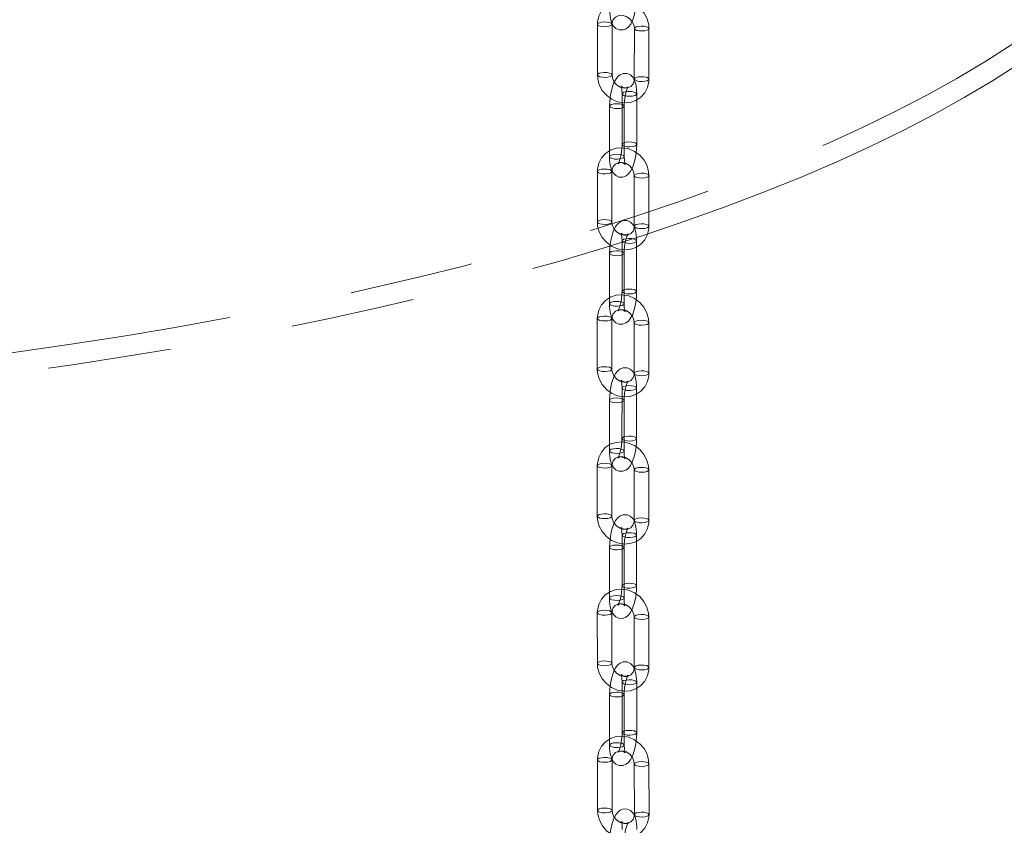
# Model space of a CAD drawing. Units: millimetres. Extents: x 162 to 5767, y 104 to 8200.
# Drawn here: x 4512 to 4714, y 6577 to 6742 of the extents above; entities that cross this region are included whole.
import ezdxf

# ---------------------------------------------------------------- set-up
doc = ezdxf.new("R2010")
doc.units = ezdxf.units.MM
doc.header["$LTSCALE"] = 20
doc.linetypes.add('SLD-Dashed', pattern=[1.905, 1.27, -0.635])
doc.linetypes.add('SLD-Phantom', pattern=[12.7, 6.35, -1.27, 1.27, -1.27, 1.27, -1.27])

msp = doc.modelspace()

# ---------------------------------------------------------------- linework, layer by layer
at = {"color": 7, "linetype": 'SLD-Dashed', "lineweight": 0}
for p, q in [((4630.3497964, 6741.1319824), (4630.3449421, 6730.761632)), ((4633.3449287, 6730.7602272), (4633.3497829, 6741.1305777)), ((4637.9256477, 6740.2717154), (4637.9207935, 6729.901365)), ((4640.9208083, 6729.899964), (4640.9256625, 6740.2703075)), ((4635.4157867, 6726.8803453), (4635.4109607, 6716.5099987)), ((4638.4109473, 6716.508594), (4638.4158015, 6726.8789444)), ((4632.845518, 6724.3550572), (4632.840692, 6713.9847106)), ((4635.8406786, 6713.9833059), (4635.8455328, 6724.3536563)), ((4630.335088, 6710.963599), (4630.3305442, 6700.5932134)), ((4633.3305399, 6700.591902), (4633.3350837, 6710.9622875)), ((4637.9109676, 6710.1035606), (4637.9064238, 6699.733168)), ((4640.9064195, 6699.7318566), (4640.9109633, 6710.1022421)), ((4635.4015581, 6696.7120271), (4635.3970143, 6686.3416486)), ((4638.39701, 6686.340337), (4638.4015538, 6696.7107155)), ((4632.8312895, 6694.186739), (4632.8267457, 6683.8163605)), ((4635.8267413, 6683.8150489), (4635.8312851, 6694.1854275)), ((4630.3220427, 6680.7939829), (4630.3198696, 6670.4233362)), ((4633.3198784, 6670.4227036), (4633.3220233, 6680.7933674)), ((4637.8978941, 6679.9356687), (4637.895721, 6669.565008)), ((4640.8957298, 6669.5643753), (4640.8979029, 6679.935036)), ((4635.391956, 6666.5428856), (4635.3897829, 6656.1722249)), ((4638.3897917, 6656.1716063), (4638.3919366, 6666.5422561)), ((4632.8216873, 6664.0175975), (4632.8195141, 6653.6469368)), ((4635.819523, 6653.6463182), (4635.8216679, 6664.016968)), ((4630.3162566, 6650.6227838), (4630.3179781, 6640.2516968)), ((4633.3179599, 6640.2521896), (4633.3162384, 6650.6232908)), ((4637.8921079, 6649.7672794), (4637.8938295, 6639.3961783)), ((4640.8938395, 6639.396682), (4640.8921179, 6649.7677691)), ((4635.3918142, 6636.3724531), (4635.3935358, 6626.001352)), ((4638.3935458, 6626.0018557), (4638.3918243, 6636.3729428)), ((4632.8215456, 6633.847165), (4632.8232672, 6623.4760639)), ((4635.8232772, 6623.4765676), (4635.8215556, 6633.8476547)), ((4630.3220743, 6620.4494458), (4630.3292992, 6610.0777364)), ((4633.3293013, 6610.0798227), (4633.3220764, 6620.4515322)), ((4637.8979257, 6619.5979173), (4637.9051506, 6609.2262078)), ((4640.9051527, 6609.2282942), (4640.8979278, 6619.6000176)), ((4635.4056471, 6606.2002036), (4635.412872, 6595.8284801)), ((4638.4128741, 6595.8305804), (4638.4056491, 6606.2022899)), ((4632.8353785, 6603.6749156), (4632.8426035, 6593.3031921)), ((4635.8426055, 6593.3052924), (4635.8353806, 6603.6770019)), ((4630.344946, 6590.2734682), (4630.3590853, 6579.9009908)), ((4633.3590925, 6579.9050688), (4633.3449531, 6590.2775742)), ((4637.9207973, 6589.4269692), (4637.9349367, 6579.0544637)), ((4640.9349438, 6579.0585697), (4640.9208045, 6589.4310471))]:
    msp.add_line(p, q, dxfattribs=at)
at = {"color": 8, "linetype": 'SLD-Phantom', "lineweight": 0, "flags": 128}
for points in [[(4731.5911471, 6743.9565872), (4727.0449511, 6740.2877815), (4722.1725124, 6736.6658037), (4716.9782352, 6733.0938678), (4711.4667072, 6729.5751516), (4705.6428462, 6726.1127863), (4699.511832, 6722.7098511), (4693.0791084, 6719.3693757), (4686.350373, 6716.0943298), (4679.3316403, 6712.8876234), (4672.029181, 6709.7521088), (4664.449427, 6706.6905807), (4656.5991747, 6703.7057585), (4648.4853745, 6700.8002971), (4640.115254, 6697.9767832), (4631.4962421, 6695.2377229), (4622.6360212, 6692.5855625), (4613.5424888, 6690.0226502), (4604.2237252, 6687.5512667), (4594.6879839, 6685.173615), (4584.9438041, 6682.8918084), (4574.9997993, 6680.7078782), (4564.8648409, 6678.623769), (4554.5479444, 6676.6413197), (4544.0582566, 6674.7623126), (4533.4051814, 6672.9884116), (4522.5981026, 6671.3211992), (4511.6466942, 6669.7621408), (4500.5606955, 6668.3126423), (4489.3499237, 6666.9739852), (4478.0243924, 6665.7473659), (4466.5941751, 6664.6338691), (4455.0693998, 6663.634479), (4443.4603489, 6662.7500993), (4431.7773549, 6661.9815126), (4420.0307812, 6661.3293934), (4408.2311032, 6660.7943402), (4396.3888035, 6660.3768041), (4384.5144155, 6660.0771779), (4372.6185033, 6659.8957145), (4360.7116533, 6659.8325804), (4348.804431, 6659.8878292), (4336.9074573, 6660.0614136), (4325.0313132, 6660.3531861), (4313.1865429, 6660.7628774), (4301.3836984, 6661.2901333), (4289.6332708, 6661.9344702), (4277.9457135, 6662.695325), (4266.3314178, 6663.5720155), (4254.800724, 6664.5637709), (4243.3638842, 6665.6697047), (4232.0310628, 6666.8888245), (4220.8123561, 6668.2200621), (4209.7177267, 6669.6622174), (4198.7570517, 6671.2140161), (4187.9400851, 6672.8740822), (4177.2764396, 6674.64093), (4166.7756066, 6676.5129932), (4156.4469095, 6678.4885984), (4146.2995564, 6680.5660014), (4136.3425672, 6682.743343), (4126.584801, 6685.0186981), (4117.0349238, 6687.3900376), (4107.70145, 6689.8552447), (4098.5926662, 6692.412134), (4089.7166693, 6695.058426), (4081.0813808, 6697.7917773), (4072.6944424, 6700.6097395), (4064.5633492, 6703.5098287), (4056.6953212, 6706.4894449), (4049.0973515, 6709.545951), (4041.7762105, 6712.6766301), (4034.7384081, 6715.8786795), (4027.990185, 6719.1492638), (4021.5375546, 6722.4854791), (4015.3862795, 6725.8843449), (4009.5418107, 6729.3428528), (4004.0093105, 6732.857912), (3998.7937803, 6736.4263971), (3993.8997781, 6740.0451493), (3989.3317289, 6743.7109405), (3985.0936377, 6747.4205012), (3981.1893017, 6751.1705434), (3977.6222109, 6754.9577247), (3974.3954925, 6758.7786858), (3971.5120652, 6762.630018), (3968.9744566, 6766.5082986), (3966.7849159, 6770.4100791), (3964.9454231, 6774.331894), (3963.4576093, 6778.2702441), (3962.3227946, 6782.2216335), (3961.5419923, 6786.1825435), (3961.1158717, 6790.1494578), (3961.0448618, 6794.1188397), (3961.328965, 6798.087167), (3961.9679503, 6802.0509041), (3962.8152198, 6805.5036665)], [(3962.9367789, 6793.2625201), (3963.3260441, 6789.8241194), (3964.1033555, 6785.8809288), (3965.2330953, 6781.9472177), (3966.7142593, 6778.0264829), (3968.5455225, 6774.1222152), (3970.7252302, 6770.2378905), (3973.2515102, 6766.3769569), (3976.1220473, 6762.5428599), (3979.3343183, 6758.7389952), (3982.8854795, 6754.9687529), (3986.7723377, 6751.2354891), (3990.9914403, 6747.5425209), (3995.5390842, 6743.8931362), (4000.4111697, 6740.2905734), (4005.6033847, 6736.7380476), (4011.1111053, 6733.2387148), (4016.9294428, 6729.7956874), (4023.0531966, 6726.4120189), (4029.476949, 6723.0907346), (4036.1949793, 6719.8347788), (4043.2013024, 6716.6470525), (4050.4896915, 6713.5303892), (4058.0536645, 6710.4875572), (4065.8865076, 6707.5212669), (4073.9812133, 6704.6341571), (4082.3306177, 6701.8287898), (4090.9272827, 6699.1076742), (4099.7635705, 6696.4732161), (4108.8315975, 6693.9277652), (4118.1233137, 6691.4735851), (4127.6304771, 6689.1128667), (4137.3445944, 6686.847693), (4147.2570344, 6684.6800892), (4157.3589904, 6682.6119848), (4167.6414627, 6680.6452053), (4178.0953312, 6678.781527), (4188.7112658, 6677.0225819), (4199.4798472, 6675.3699494), (4210.3914842, 6673.8250917), (4221.4364694, 6672.3893794), (4232.6049881, 6671.0641008), (4243.8871046, 6669.8504319), (4255.2727873, 6668.7494549), (4266.751896, 6667.762138), (4278.3142256, 6666.8893627), (4289.9494951, 6666.131914), (4301.6473472, 6665.4904491), (4313.3973985, 6664.9655654), (4325.189169, 6664.5577033), (4337.0121848, 6664.2672395), (4348.8559346, 6664.094429), (4360.7098724, 6664.0394156), (4372.5634556, 6664.1022689), (4384.4061444, 6664.2829222), (4396.2274183, 6664.5812119), (4408.016732, 6664.9968726), (4419.7636326, 6665.5295441), (4431.4576371, 6666.1787441), (4443.0883835, 6666.9438926), (4454.6454941, 6667.8243169), (4466.1186931, 6668.8192278), (4477.4977832, 6669.9277436), (4488.7726503, 6671.1488785), (4499.9332494, 6672.4815444), (4510.9696661, 6673.9245654), (4521.872078, 6675.4766394), (4532.6307843, 6677.1363983), (4543.2362239, 6678.9023637), (4553.678966, 6680.7729691), (4563.9497196, 6682.7465378), (4574.0393198, 6684.8213315), (4583.9388261, 6686.9954922), (4593.6394429, 6689.2670879), (4603.1325098, 6691.634103), (4612.4095816, 6694.0944241), (4621.4624571, 6696.6458684), (4630.2830093, 6699.2861712), (4638.8634581, 6702.0129759), (4647.1961451, 6704.8238602), (4655.2736464, 6707.7163222), (4663.0887816, 6710.6877911), (4670.6346098, 6713.7356214), (4677.9044103, 6716.8571061), (4684.8917349, 6720.0494654), (4691.590358, 6723.3098604), (4697.99431, 6726.6353942), (4704.0979005, 6730.0231042), (4709.8957329, 6733.4699764), (4715.3825832, 6736.9729497), (4720.5536395, 6740.5289046), (4725.4042406, 6744.1346833), (4729.9301375, 6747.78707)]]:
    msp.add_lwpolyline(points, dxfattribs=at)
at = {"color": 7, "linetype": 'SLD-Dashed', "lineweight": 0, "flags": 128}
for points in [[(4632.8559456, 6744.1521698), (4632.8717405, 6743.536872), (4632.9974855, 6742.4245873), (4633.2911463, 6741.3998246), (4633.6581202, 6740.7547685), (4634.1525022, 6740.2787549), (4634.8073721, 6739.9869328), (4635.6119143, 6739.9762807), (4636.2382651, 6740.2207294), (4636.7333764, 6740.6147811), (4637.1721662, 6741.1805749), (4637.6124085, 6742.0588266), (4637.9867176, 6743.2062159), (4638.2408703, 6744.4204391), (4638.3873629, 6745.6617031), (4638.4262019, 6746.6774591)], [(4640.9256625, 6740.2703075), (4640.8699123, 6741.0406189), (4640.5401628, 6742.2800347), (4639.9298704, 6743.4335331), (4639.06895, 6744.4367802), (4638.0031981, 6745.2285704), (4636.7922115, 6745.7579015), (4635.506896, 6745.9882519), (4634.2266312, 6745.9019166), (4633.0333999, 6745.5045785), (4632.0019175, 6744.8261551), (4631.1907, 6743.9148004), (4630.6398797, 6742.8282893), (4630.3737205, 6741.6285768), (4630.3497964, 6741.1319824)], [(4633.3497829, 6741.1305777), (4633.3736947, 6741.4523834), (4633.6009772, 6742.115215), (4634.05213, 6742.628001), (4634.7371092, 6742.9437235), (4635.4543531, 6742.983514), (4636.2669268, 6742.7542153), (4636.9913594, 6742.2717965), (4637.5413094, 6741.6025571), (4637.8571238, 6740.8371295), (4637.9256477, 6740.2717154)], [(4632.3317009, 6741.6047731), (4632.8386061, 6741.5070032), (4633.1949796, 6741.3520357), (4633.3465653, 6741.1634522), (4633.27026, 6740.9699784), (4632.9777156, 6740.8010575), (4632.5134343, 6740.6824176), (4631.9481242, 6740.632105), (4631.3678502, 6740.6577901), (4630.860945, 6740.7555601), (4630.5045997, 6740.9105244), (4630.353014, 6741.0991079), (4630.4293193, 6741.2925817), (4630.7218637, 6741.4615026), (4631.186145, 6741.5801425), (4631.7514269, 6741.6304583), (4632.3317009, 6741.6047731)], [(4639.9075805, 6740.744503), (4639.3273065, 6740.7701881), (4638.7619964, 6740.7198755), (4638.2977151, 6740.6012356), (4638.0051707, 6740.4323146), (4637.9288654, 6740.2388408), (4638.080451, 6740.0502574), (4638.4368246, 6739.8952899), (4638.9437298, 6739.7975199), (4639.5240037, 6739.7718348), (4640.0893139, 6739.8221474), (4640.5535669, 6739.9407975), (4640.8461114, 6740.1097114), (4640.9224166, 6740.3031922), (4640.7708592, 6740.4917655), (4640.4144857, 6740.646733), (4639.9075805, 6740.744503)], [(4630.3449421, 6730.761632), (4630.4006642, 6729.9913238), (4630.7304418, 6728.7519117), (4631.3407343, 6727.5984064), (4632.2016265, 6726.5951625), (4633.2674066, 6725.803369), (4634.4783649, 6725.2740411), (4635.7636805, 6725.0436908), (4637.0439453, 6725.130026), (4638.2371765, 6725.5273641), (4639.2686589, 6726.2057875), (4640.0798765, 6727.1171423), (4640.6306968, 6728.2036533), (4640.896856, 6729.4033729), (4640.9208083, 6729.899964)], [(4632.3268749, 6731.2344195), (4632.8337801, 6731.1366496), (4633.1901254, 6730.9816852), (4633.341711, 6730.7931088), (4633.2654058, 6730.599628), (4632.9728613, 6730.4307141), (4632.5085801, 6730.3120672), (4631.9432981, 6730.2617513), (4631.3630241, 6730.2874365), (4630.8560907, 6730.3852096), (4630.4997454, 6730.540174), (4630.3481598, 6730.7287574), (4630.424465, 6730.9222312), (4630.7170095, 6731.0911521), (4631.1812908, 6731.209792), (4631.7465727, 6731.2601079), (4632.3268749, 6731.2344195)], [(4638.4158015, 6726.8789444), (4638.4002899, 6727.4941832), (4638.2751131, 6728.6063937), (4637.9820277, 6729.6311805), (4637.6155725, 6730.2761419), (4637.1215683, 6730.752323), (4636.4669688, 6731.044464), (4635.6624597, 6731.0555335), (4635.036104, 6730.8114117), (4634.5409827, 6730.4176959), (4634.1020906, 6729.8523383), (4633.6616174, 6728.9745566), (4633.2867896, 6727.8273997), (4633.0320734, 6726.6133705), (4632.8849275, 6725.3722347), (4632.845518, 6724.3550572)], [(4637.9207935, 6729.901365), (4637.89691, 6729.579563), (4637.6695992, 6728.9167347), (4637.2184747, 6728.4039384), (4636.5334672, 6728.0882192), (4635.8162515, 6728.0484324), (4635.0036497, 6728.2777273), (4634.2792452, 6728.76015), (4633.7292952, 6729.4293824), (4633.4134526, 6730.1948131), (4633.3449287, 6730.7602272)], [(4639.9027263, 6730.3741525), (4639.3224523, 6730.3998377), (4638.7571422, 6730.3495321), (4638.2928891, 6730.2308819), (4638.0003164, 6730.0619642), (4637.9240394, 6729.8684872), (4638.0755968, 6729.679914), (4638.4319703, 6729.5249394), (4638.9388755, 6729.4271695), (4639.5191495, 6729.4014843), (4640.0844596, 6729.451797), (4640.5487127, 6729.5704471), (4640.8412854, 6729.7393648), (4640.9175624, 6729.9328418), (4640.766005, 6730.121415), (4640.4096315, 6730.2763826), (4639.9027263, 6730.3741525)], [(4635.8455328, 6724.3536563), (4635.8577648, 6724.8451313), (4635.9477117, 6725.8254707), (4636.1190166, 6726.7812176), (4636.3456483, 6727.5896027), (4636.5470456, 6728.0835837), (4636.6717113, 6728.3003488), (4636.6787291, 6728.3132818), (4636.5286779, 6728.2099799), (4636.1246577, 6728.096973), (4635.5645539, 6728.1991485), (4635.2775124, 6728.4016543), (4635.2045721, 6728.4944571), (4635.2333421, 6728.4249613), (4635.3033351, 6728.1703679), (4635.38139, 6727.6482262), (4635.4157867, 6726.8803453)], [(4638.3362786, 6726.7183452), (4638.4125838, 6726.9118189), (4638.2609982, 6727.1003954), (4637.9046247, 6727.25537), (4637.3977195, 6727.3531399), (4636.8174455, 6727.3788251), (4636.2521354, 6727.3285124), (4635.7878823, 6727.2098623), (4635.4953379, 6727.0409414), (4635.4190326, 6726.8474676), (4635.5705899, 6726.6588943), (4635.9269635, 6726.5039268), (4636.4338687, 6726.4061568), (4637.0141427, 6726.3804717), (4637.5794528, 6726.4307773), (4638.0437341, 6726.5494242), (4638.3362786, 6726.7183452)], [(4635.7660098, 6724.193057), (4635.4734655, 6724.0241362), (4635.0091841, 6723.9054892), (4634.443874, 6723.8551836), (4633.8636001, 6723.8808688), (4633.3566948, 6723.9786387), (4633.0003213, 6724.1336062), (4632.848764, 6724.3221795), (4632.9250691, 6724.5156532), (4633.2176136, 6724.6845742), (4633.6818667, 6724.8032244), (4634.2471768, 6724.8535369), (4634.8274508, 6724.8278518), (4635.334356, 6724.7300818), (4635.6907296, 6724.5751074), (4635.8423152, 6724.3865309), (4635.7660098, 6724.193057)], [(4640.9109633, 6710.1022421), (4640.855184, 6710.8725559), (4640.525405, 6712.1119596), (4639.915083, 6713.2654458), (4639.054133, 6714.2686736), (4637.9883515, 6715.0604306), (4636.7773636, 6715.5897252), (4635.4920466, 6715.8200391), (4634.2117805, 6715.7336604), (4633.0185765, 6715.3362831), (4631.9871219, 6714.657828), (4631.1759328, 6713.7464492), (4630.6251415, 6712.6599217), (4630.3590116, 6711.4602), (4630.335088, 6710.963599)], [(4632.840692, 6713.9847106), (4632.8562036, 6713.3694718), (4632.9813804, 6712.2572613), (4633.2744659, 6711.2324746), (4633.6408928, 6710.5875163), (4634.1348969, 6710.1113282), (4634.7895248, 6709.819184), (4635.5940056, 6709.8081177), (4636.2203613, 6710.0522395), (4636.7155108, 6710.4459591), (4637.1543747, 6711.01132), (4637.5948761, 6711.8890914), (4637.9697039, 6713.0362553), (4638.2244201, 6714.2502775), (4638.3715378, 6715.4914165), (4638.4109473, 6716.508594)], [(4635.4109607, 6716.5099987), (4635.3987005, 6716.0185269), (4635.3087535, 6715.0381805), (4635.1374487, 6714.0824406), (4634.9108452, 6713.2740523), (4634.7094197, 6712.7800745), (4634.584754, 6712.5633024), (4634.5777644, 6712.5503732), (4634.7278156, 6712.6536681), (4635.1318076, 6712.7666782), (4635.6919396, 6712.6645065), (4635.9789811, 6712.4619937), (4636.0518932, 6712.3692011), (4636.0231514, 6712.4386867), (4635.9531585, 6712.6932801), (4635.8750753, 6713.215432), (4635.8406786, 6713.9833059)], [(4638.3314244, 6716.3479948), (4638.4077296, 6716.5414685), (4638.256144, 6716.730052), (4637.8997705, 6716.8850195), (4637.3928652, 6716.9827894), (4636.8125913, 6717.0084746), (4636.2472811, 6716.958162), (4635.783028, 6716.8395118), (4635.4904837, 6716.670598), (4635.4141784, 6716.4771171), (4635.5657357, 6716.2885438), (4635.9221093, 6716.1335764), (4636.4290145, 6716.0358064), (4637.0092885, 6716.0101213), (4637.5745986, 6716.0604338), (4638.0388799, 6716.1790738), (4638.3314244, 6716.3479948)], [(4635.7611556, 6713.8227066), (4635.4686112, 6713.6537858), (4635.0043299, 6713.5351458), (4634.4390198, 6713.4848332), (4633.8587458, 6713.5105184), (4633.3518406, 6713.6082883), (4632.9954671, 6713.7632558), (4632.8439097, 6713.9518291), (4632.9202149, 6714.1453098), (4633.2127594, 6714.3142238), (4633.6770125, 6714.4328739), (4634.2423226, 6714.4831865), (4634.8225966, 6714.4575014), (4635.3295018, 6714.3597314), (4635.6858754, 6714.204764), (4635.8374609, 6714.0161804), (4635.7611556, 6713.8227066)], [(4633.3350837, 6710.9622875), (4633.3589681, 6711.2840973), (4633.5862524, 6711.9469377), (4634.0373779, 6712.4597418), (4634.7223559, 6712.7754841), (4635.4395692, 6712.8152966), (4636.2521687, 6712.5860276), (4636.9765995, 6712.103628), (4637.526576, 6711.4344047), (4637.8424167, 6710.6689791), (4637.9109676, 6710.1035606)], [(4632.3170253, 6711.4364332), (4632.8239305, 6711.3386843), (4633.1803041, 6711.1837238), (4633.3318615, 6710.9951576), (4633.2555562, 6710.8016908), (4632.9630117, 6710.6327629), (4632.4987587, 6710.5141057), (4631.9334486, 6710.4637861), (4631.3531746, 6710.4894501), (4630.8462694, 6710.587206), (4630.4898958, 6710.7421595), (4630.3383102, 6710.9307289), (4630.4146155, 6711.1242027), (4630.7071599, 6711.2931236), (4631.1714412, 6711.4117776), (4631.7367513, 6711.4621043), (4632.3170253, 6711.4364332)], [(4639.8928767, 6710.576398), (4639.3126027, 6710.602062), (4638.7472926, 6710.5517424), (4638.2830395, 6710.4330852), (4637.9904668, 6710.2641605), (4637.9141898, 6710.0706905), (4638.0657472, 6709.8821243), (4638.4221207, 6709.7271638), (4638.9290259, 6709.6294149), (4639.5092999, 6709.6037438), (4640.0746101, 6709.6540705), (4640.5388631, 6709.7727206), (4640.8314358, 6709.9416454), (4640.9077128, 6710.1351154), (4640.7561554, 6710.3236886), (4640.3997819, 6710.4786421), (4639.8928767, 6710.576398)], [(4630.3305442, 6700.5932134), (4630.3863235, 6699.8229137), (4630.7161025, 6698.583503), (4631.3264245, 6697.4300168), (4632.1873745, 6696.4267889), (4633.253156, 6695.635032), (4634.4641439, 6695.1057303), (4635.7494609, 6694.8754235), (4637.029727, 6694.9617951), (4638.2229309, 6695.3591795), (4639.2543855, 6696.0376276), (4640.0655746, 6696.9490134), (4640.6163659, 6698.0355409), (4640.8824958, 6699.2352626), (4640.9064195, 6699.7318566)], [(4632.3124815, 6701.0660547), (4632.8193867, 6700.9682987), (4633.1757603, 6700.8133453), (4633.3273177, 6700.624772), (4633.2510406, 6700.4313021), (4632.958468, 6700.2623773), (4632.4942149, 6700.1437272), (4631.9289048, 6700.0934005), (4631.3486308, 6700.1190716), (4630.8417256, 6700.2168135), (4630.485352, 6700.371781), (4630.3337947, 6700.5603402), (4630.4100717, 6700.7538242), (4630.7026444, 6700.9227349), (4631.1668974, 6701.0413991), (4631.7322075, 6701.0917117), (4632.3124815, 6701.0660547)], [(4638.4015538, 6696.7107155), (4638.3860139, 6697.3259575), (4638.2608086, 6698.4381779), (4637.9676943, 6699.4629603), (4637.6012047, 6700.1079259), (4637.1071945, 6700.584101), (4636.4525602, 6700.8762177), (4635.6480453, 6700.8872605), (4635.0217127, 6700.6431164), (4634.5265585, 6700.249385), (4634.0876902, 6699.6839918), (4633.6472174, 6698.8061824), (4633.2724258, 6697.659016), (4633.017745, 6696.4449696), (4632.870663, 6695.2038208), (4632.8312895, 6694.186739)], [(4637.9064238, 6699.733168), (4637.8825394, 6699.4113653), (4637.655255, 6698.7485249), (4637.2041296, 6698.2357208), (4636.5191516, 6697.9199785), (4635.8019383, 6697.8801589), (4634.9893387, 6698.1094279), (4634.264908, 6698.5918416), (4633.7149315, 6699.2610508), (4633.3990907, 6700.0264834), (4633.3305399, 6700.591902)], [(4639.8883329, 6700.2060124), (4639.3080589, 6700.2316835), (4638.7427488, 6700.1813568), (4638.2784957, 6700.0626927), (4637.9859513, 6699.8937788), (4637.909646, 6699.700298), (4638.0612034, 6699.5117388), (4638.4175769, 6699.3567853), (4638.9244821, 6699.2590294), (4639.5047561, 6699.2333583), (4640.0700663, 6699.283685), (4640.5343475, 6699.4023319), (4640.826892, 6699.5712598), (4640.9031973, 6699.7647266), (4640.7516116, 6699.9533031), (4640.3952381, 6700.1082565), (4639.8883329, 6700.2060124)], [(4635.8312851, 6694.1854275), (4635.8435171, 6694.6769025), (4635.9334358, 6695.6572451), (4636.1047124, 6696.6129881), (4636.3313155, 6697.4213619), (4636.5327109, 6697.9153411), (4636.6573733, 6698.132096), (4636.6643629, 6698.1450111), (4636.5143142, 6698.0417115), (4636.1102693, 6697.9287043), (4635.5501781, 6698.0308992), (4635.2631691, 6698.233385), (4635.1902847, 6698.3261388), (4635.2190563, 6698.2566164), (4635.2890498, 6698.0019744), (4635.3671539, 6697.4797558), (4635.4015581, 6696.7120271)], [(4638.3220264, 6696.5501189), (4638.3983315, 6696.7435856), (4638.246746, 6696.9321481), (4637.8904007, 6697.0871124), (4637.3834954, 6697.1848542), (4636.8031933, 6697.2105285), (4636.2379113, 6697.1601987), (4635.77363, 6697.0415517), (4635.4810856, 6696.8726238), (4635.4047803, 6696.679157), (4635.5563659, 6696.4905805), (4635.9127113, 6696.3356303), (4636.4196447, 6696.2378712), (4636.9999187, 6696.2122141), (4637.5652005, 6696.2625299), (4638.0294819, 6696.3811909), (4638.3220264, 6696.5501189)], [(4635.7517576, 6694.0248307), (4635.4592132, 6693.8559029), (4634.9949319, 6693.7372418), (4634.42965, 6693.686926), (4633.849376, 6693.7125831), (4633.3424426, 6693.8103422), (4632.9860973, 6693.9652924), (4632.8345117, 6694.1538689), (4632.9108169, 6694.3473356), (4633.2033614, 6694.5162636), (4633.6676427, 6694.6349106), (4634.2329245, 6694.6852404), (4634.8132268, 6694.6595661), (4635.3201319, 6694.5618243), (4635.6764773, 6694.40686), (4635.8280629, 6694.2182976), (4635.7517576, 6694.0248307)], [(4640.8979029, 6679.935036), (4640.8419761, 6680.7053313), (4640.5119047, 6681.9446938), (4639.9013186, 6683.0980723), (4639.040161, 6684.1011159), (4637.9741998, 6684.8926571), (4636.7631164, 6685.4216768), (4635.4777604, 6685.6516951), (4634.1975409, 6685.5650125), (4633.0044427, 6685.1673554), (4631.9731827, 6684.4886573), (4631.1622211, 6683.577079), (4630.6116895, 6682.490416), (4630.3458501, 6681.2906144), (4630.3220427, 6680.7939829)], [(4632.8267457, 6683.8163605), (4632.8422855, 6683.2011185), (4632.9674908, 6682.0888981), (4633.2606051, 6681.0641158), (4633.6270948, 6680.4191502), (4634.1211331, 6679.9429719), (4634.7757675, 6679.6508551), (4635.5802541, 6679.6398155), (4636.206615, 6679.8839565), (4636.701741, 6680.2776911), (4637.1406092, 6680.8430842), (4637.581082, 6681.7208796), (4637.9558737, 6682.86806), (4638.2105545, 6684.0820923), (4638.3576647, 6685.323238), (4638.39701, 6686.340337)], [(4635.3970143, 6686.3416486), (4635.3848106, 6685.8501703), (4635.2948636, 6684.869831), (4635.123587, 6683.914088), (4634.896984, 6683.1057001), (4634.6955885, 6682.6117349), (4634.5709261, 6682.39498), (4634.5639365, 6682.3820508), (4634.7140135, 6682.4853473), (4635.1180302, 6682.5983577), (4635.6781213, 6682.4961628), (4635.9651304, 6682.293677), (4636.0380147, 6682.2009232), (4636.0092431, 6682.2704456), (4635.9392496, 6682.5250876), (4635.8611456, 6683.0473062), (4635.8267413, 6683.8150489)], [(4638.3174826, 6686.1797264), (4638.3937877, 6686.3732071), (4638.2422304, 6686.5617663), (4637.8858569, 6686.7167198), (4637.3789516, 6686.8144757), (4636.7986777, 6686.8401468), (4636.2333676, 6686.7898201), (4635.7690862, 6686.6711732), (4635.4765419, 6686.5022453), (4635.4002365, 6686.3087785), (4635.5518221, 6686.120202), (4635.9081957, 6685.9652486), (4636.4151009, 6685.8674926), (4636.9953749, 6685.8418216), (4637.560685, 6685.8921482), (4638.0249381, 6686.0108124), (4638.3174826, 6686.1797264)], [(4635.7472138, 6683.6544382), (4635.4546694, 6683.4855244), (4634.9904163, 6683.3668601), (4634.4251062, 6683.3165335), (4633.8448322, 6683.3422046), (4633.337927, 6683.4399605), (4632.9815535, 6683.5949139), (4632.8299679, 6683.7834904), (4632.9062731, 6683.9769571), (4633.1988176, 6684.1458851), (4633.6630989, 6684.2645321), (4634.228409, 6684.3148587), (4634.808683, 6684.2891876), (4635.3155882, 6684.1914317), (4635.6719618, 6684.0364783), (4635.8235191, 6683.847919), (4635.7472138, 6683.6544382)], [(4633.3220233, 6680.7933674), (4633.3458575, 6681.1151967), (4633.5729869, 6681.7781126), (4634.0239211, 6682.2910295), (4634.7087484, 6682.606947), (4635.4259159, 6682.6469491), (4636.2385543, 6682.4178812), (4636.9630837, 6681.9356374), (4637.5131879, 6681.2665115), (4637.8292403, 6680.5011238), (4637.8978941, 6679.9356687)], [(4632.3039584, 6681.2671737), (4632.8108636, 6681.1695442), (4633.1672371, 6681.0146891), (4633.3187945, 6680.8261861), (4633.2425175, 6680.6327442), (4632.9499448, 6680.4637914), (4632.4856918, 6680.345071), (4631.9203816, 6680.294646), (4631.3401076, 6680.3201907), (4630.8332024, 6680.4178201), (4630.4768289, 6680.5726612), (4630.3252715, 6680.7611642), (4630.4015485, 6680.9546201), (4630.6941212, 6681.1235589), (4631.1583743, 6681.2422793), (4631.7236844, 6681.2927184), (4632.3039584, 6681.2671737)], [(4639.879838, 6680.4088423), (4639.2995358, 6680.4343901), (4638.7342539, 6680.3839619), (4638.2699726, 6680.2652307), (4637.9774281, 6680.0962887), (4637.9011229, 6679.902836), (4638.0527085, 6679.7143438), (4638.4090538, 6679.5594919), (4638.9159872, 6679.4618592), (4639.4962612, 6679.4363146), (4640.0615431, 6679.4867428), (4640.5258244, 6679.6054599), (4640.8183689, 6679.774416), (4640.8946741, 6679.9678547), (4640.7430885, 6680.1563609), (4640.3867432, 6680.3112128), (4639.879838, 6680.4088423)], [(4630.3198696, 6670.4233362), (4630.3757964, 6669.6530409), (4630.7058678, 6668.4136785), (4631.3164539, 6667.2602999), (4632.1776116, 6666.2572423), (4633.2435445, 6665.4657184), (4634.4546561, 6664.9366955), (4635.7400121, 6664.7066771), (4637.0202316, 6664.7933457), (4638.2133298, 6665.1910168), (4639.2445898, 6665.8697149), (4640.0555514, 6666.7812932), (4640.6060548, 6667.8679594), (4640.8719224, 6669.0677579), (4640.8957298, 6669.5643753)], [(4632.3017853, 6670.896513), (4632.8086905, 6670.7988836), (4633.165064, 6670.6440284), (4633.3166496, 6670.4555363), (4633.2403444, 6670.2620836), (4632.9477999, 6670.0931416), (4632.4835187, 6669.9744104), (4631.9182085, 6669.9239853), (4631.3379345, 6669.94953), (4630.8310293, 6670.0471595), (4630.4746558, 6670.2020146), (4630.3230984, 6670.3905035), (4630.3994037, 6670.5839563), (4630.6919481, 6670.7528983), (4631.1562012, 6670.8716327), (4631.7215113, 6670.9220577), (4632.3017853, 6670.896513)], [(4638.3919366, 6666.5422561), (4638.3762551, 6667.1575275), (4638.2507657, 6668.2697781), (4637.9573638, 6669.294559), (4637.5906301, 6669.9395714), (4637.096432, 6670.4156603), (4636.4416636, 6670.7076257), (4635.6371615, 6670.7184505), (4635.0107899, 6670.4741557), (4634.5156837, 6670.0802524), (4634.0768392, 6669.5146521), (4633.6364817, 6668.6366216), (4633.261948, 6667.4893237), (4633.0075478, 6666.2751931), (4632.8607769, 6665.0339874), (4632.8216873, 6664.0175975)], [(4637.895721, 6669.565008), (4637.8719151, 6669.2431755), (4637.6447856, 6668.5802597), (4637.1938515, 6668.0673287), (4636.5090241, 6667.7514252), (4635.7918566, 6667.7114231), (4634.9792182, 6667.940491), (4634.2546889, 6668.4227348), (4633.7045564, 6669.0918499), (4633.3885322, 6669.8572484), (4633.3198784, 6670.4227036)], [(4639.8776649, 6670.0381816), (4639.2973909, 6670.0637262), (4638.7320808, 6670.0133012), (4638.2677995, 6669.8945841), (4637.975255, 6669.725628), (4637.8989498, 6669.5321893), (4638.0505354, 6669.3436831), (4638.4069089, 6669.188828), (4638.9138141, 6669.0911985), (4639.4940881, 6669.0656539), (4640.0593982, 6669.116093), (4640.5236513, 6669.2348133), (4640.8161958, 6669.4037553), (4640.892501, 6669.597208), (4640.7409436, 6669.785711), (4640.3845701, 6669.9405521), (4639.8776649, 6670.0381816)], [(4635.8216679, 6664.016968), (4635.833787, 6664.5084418), (4635.9235083, 6665.4887787), (4636.0946151, 6666.4445123), (4636.321073, 6667.252856), (4636.5223423, 6667.7467646), (4636.6469517, 6667.9634422), (4636.653885, 6667.9763077), (4636.5037133, 6667.8729435), (4636.0995542, 6667.7599787), (4635.5395309, 6667.8623134), (4635.2528927, 6668.0646239), (4635.1802313, 6668.1570824), (4635.2091266, 6668.087291), (4635.279266, 6667.8322584), (4635.3574552, 6667.3095333), (4635.391956, 6666.5428856)], [(4638.3124308, 6666.3816329), (4638.3887077, 6666.5750888), (4638.2371504, 6666.7635778), (4637.8807769, 6666.9184329), (4637.3738716, 6667.0160623), (4636.7935977, 6667.041607), (4636.2282875, 6666.991182), (4635.7640344, 6666.8724475), (4635.4714618, 6666.7035088), (4635.3951848, 6666.5100529), (4635.5467421, 6666.3215638), (4635.9031157, 6666.1667088), (4636.4100209, 6666.0690793), (4636.9902949, 6666.0435347), (4637.555605, 6666.0939596), (4638.0198581, 6666.2126941), (4638.3124308, 6666.3816329)], [(4635.742162, 6663.8563447), (4635.4495894, 6663.687406), (4634.9853363, 6663.5686716), (4634.4200262, 6663.5182465), (4633.8397522, 6663.5437912), (4633.332847, 6663.6414207), (4632.9764735, 6663.7962758), (4632.8249161, 6663.9847648), (4632.901193, 6664.1782206), (4633.1937658, 6664.3471595), (4633.6580189, 6664.465894), (4634.223329, 6664.5163189), (4634.803603, 6664.4907743), (4635.3105081, 6664.3931448), (4635.6668818, 6664.2382897), (4635.8184391, 6664.0498007), (4635.742162, 6663.8563447)], [(4640.8921179, 6649.7677691), (4640.8358984, 6650.5380579), (4640.5053871, 6651.7773395), (4639.894361, 6652.9305389), (4639.0328481, 6653.9332954), (4637.9666441, 6654.7244661), (4636.7553738, 6655.253038), (4635.4699436, 6655.4825817), (4634.1898209, 6655.3954068), (4632.9969086, 6654.9972804), (4631.9659542, 6654.3181632), (4631.1553622, 6653.4062792), (4630.6052915, 6652.3193917), (4630.3398609, 6651.1194604), (4630.3162566, 6650.6227838)], [(4632.8195141, 6653.6469368), (4632.8351957, 6653.0316654), (4632.960685, 6651.9194148), (4633.2540869, 6650.894648), (4633.6208206, 6650.2496355), (4634.1150187, 6649.7735466), (4634.7697871, 6649.4815813), (4635.5742893, 6649.4707424), (4636.2006609, 6649.7150372), (4636.695767, 6650.1089405), (4637.1346115, 6650.6745408), (4637.574969, 6651.5525854), (4637.9495027, 6652.6998692), (4638.2039029, 6653.9139998), (4638.350702, 6655.1552023), (4638.3897917, 6656.1716063)], [(4635.3897829, 6656.1722249), (4635.3776638, 6655.6807511), (4635.2879424, 6654.7004142), (4635.1168356, 6653.7446806), (4634.8904059, 6652.9363478), (4634.6891085, 6652.4424423), (4634.5645273, 6652.2257615), (4634.5575657, 6652.2128852), (4634.7077375, 6652.3162494), (4635.1118966, 6652.4292142), (4635.6719198, 6652.3268795), (4635.958558, 6652.1245831), (4636.0312195, 6652.0321105), (4636.0023241, 6652.1019019), (4635.9322129, 6652.3569313), (4635.8539956, 6652.8796736), (4635.819523, 6653.6463182)], [(4638.3102577, 6656.0109723), (4638.3865628, 6656.2044249), (4638.2349773, 6656.3929312), (4637.8786037, 6656.5477722), (4637.3716985, 6656.6454017), (4636.7914246, 6656.6709464), (4636.2261144, 6656.6205213), (4635.7618613, 6656.5018009), (4635.4693169, 6656.332845), (4635.3930116, 6656.1394062), (4635.544569, 6655.9509032), (4635.9009426, 6655.7960481), (4636.4078477, 6655.6984186), (4636.9881218, 6655.672874), (4637.5534318, 6655.723313), (4638.0177132, 6655.8420302), (4638.3102577, 6656.0109723)], [(4635.7399889, 6653.4856841), (4635.4474445, 6653.3167422), (4634.9831632, 6653.1980249), (4634.4178531, 6653.1475859), (4633.8375791, 6653.1731306), (4633.3306739, 6653.27076), (4632.9743003, 6653.4256151), (4632.822743, 6653.6141182), (4632.8990482, 6653.8075568), (4633.1915927, 6653.9765129), (4633.6558458, 6654.0952333), (4634.2211558, 6654.1456582), (4634.8014299, 6654.1201136), (4635.308335, 6654.0224841), (4635.6647086, 6653.8676431), (4635.8162942, 6653.6791369), (4635.7399889, 6653.4856841)], [(4632.2981728, 6651.0965288), (4632.805078, 6650.999096), (4633.1614516, 6650.8444235), (4633.3130372, 6650.6560297), (4633.2367319, 6650.4626192), (4632.9441875, 6650.293635), (4632.4799062, 6650.1748055), (4631.9145961, 6650.1241978), (4631.3343221, 6650.1495458), (4630.8274169, 6650.2469645), (4630.4710433, 6650.401651), (4630.3194859, 6650.5900276), (4630.395763, 6650.7834414), (4630.6883357, 6650.9524223), (4631.1525887, 6651.0712691), (4631.7178988, 6651.1218627), (4632.2981728, 6651.0965288)], [(4633.3162384, 6650.6232908), (4633.3399415, 6650.9451741), (4633.5668124, 6651.6082153), (4634.0175029, 6652.1213116), (4634.7020889, 6652.4375063), (4635.419171, 6652.4778235), (4636.231837, 6652.2490721), (4636.9565404, 6651.767092), (4637.506905, 6651.0981374), (4637.8232165, 6650.3327934), (4637.8921079, 6649.7672794)], [(4639.8740524, 6650.2410072), (4639.2937502, 6650.2663583), (4638.7284683, 6650.2157615), (4638.264187, 6650.0969179), (4637.9716426, 6649.9279338), (4637.8953373, 6649.7345232), (4638.0469229, 6649.5461434), (4638.4032682, 6649.3914601), (4638.9102017, 6649.2940241), (4639.4904757, 6649.2686902), (4640.0557576, 6649.319287), (4640.5200388, 6649.4381306), (4640.8125833, 6649.6071148), (4640.8888886, 6649.8005253), (4640.7373029, 6649.9889051), (4640.3809576, 6650.1435884), (4639.8740524, 6650.2410072)], [(4630.3179781, 6640.2516968), (4630.3741977, 6639.4814079), (4630.704709, 6638.2421264), (4631.3157068, 6637.0889302), (4632.1772198, 6636.0861596), (4633.2434519, 6635.2949998), (4634.4547223, 6634.7664138), (4635.7401242, 6634.5368874), (4637.0202751, 6634.624059), (4638.2131593, 6635.0221886), (4639.2441419, 6635.7012886), (4640.0547057, 6636.6131899), (4640.6048045, 6637.7000742), (4640.8702069, 6638.9000087), (4640.8938395, 6639.396682)], [(4632.2998944, 6640.7254277), (4632.8067996, 6640.628009), (4633.1631731, 6640.4733224), (4633.3147305, 6640.2849459), (4633.2384535, 6640.0915321), (4632.9458808, 6639.9225512), (4632.4816278, 6639.8037043), (4631.9163176, 6639.7531107), (4631.3360436, 6639.7784447), (4630.8291384, 6639.8758774), (4630.4727649, 6640.030564), (4630.3212075, 6640.2189405), (4630.3974845, 6640.4123543), (4630.6900572, 6640.5813353), (4631.1543103, 6640.7001821), (4631.7196204, 6640.7507757), (4632.2998944, 6640.7254277)], [(4638.3918243, 6636.3729428), (4638.3759161, 6636.9882529), (4638.2499439, 6638.1005688), (4637.9560818, 6639.125336), (4637.588933, 6639.7704241), (4637.0944323, 6640.2463647), (4636.4394701, 6640.5380667), (4635.6349245, 6640.548579), (4635.0085735, 6640.304015), (4634.5134639, 6639.9098358), (4634.0746787, 6639.3439031), (4633.6345229, 6638.465475), (4633.2603988, 6637.3180005), (4633.0064551, 6636.1037199), (4632.8601732, 6634.8624071), (4632.8215456, 6633.847165)], [(4637.8938295, 6639.3961783), (4637.8701263, 6639.074295), (4637.6432837, 6638.4112365), (4637.1925931, 6637.8981402), (4636.5080071, 6637.5819596), (4635.7909251, 6637.5416424), (4634.9782308, 6637.770397), (4634.2535556, 6638.2523739), (4633.7031911, 6638.9213285), (4633.3868514, 6639.6866616), (4633.3179599, 6640.2521896)], [(4639.875774, 6639.8699201), (4639.2954718, 6639.8952713), (4638.7301899, 6639.8446604), (4638.2659086, 6639.7258308), (4637.9733641, 6639.5568327), (4637.8970589, 6639.3634361), (4638.0486445, 6639.1750423), (4638.4049898, 6639.020373), (4638.9119232, 6638.9229371), (4639.4921972, 6638.8975891), (4640.0574791, 6638.9481999), (4640.5217604, 6639.0670295), (4640.8143049, 6639.2360277), (4640.8906101, 6639.4294242), (4640.7390245, 6639.617818), (4640.3826792, 6639.7724873), (4639.875774, 6639.8699201)], [(4635.8215556, 6633.8476547), (4635.8334772, 6634.3391228), (4635.92286, 6635.31947), (4636.0936555, 6636.2751817), (4636.3198531, 6637.0834496), (4636.5209875, 6637.577251), (4636.6454717, 6637.7938), (4636.6523488, 6637.8065878), (4636.5020093, 6637.7031207), (4636.0976123, 6637.5902314), (4635.5376906, 6637.6927838), (4635.2516976, 6637.894798), (4635.1793699, 6637.9868059), (4635.2084808, 6637.9165603), (4635.2787969, 6637.6608836), (4635.3572045, 6637.1373025), (4635.3918142, 6636.3724531)], [(4638.3122897, 6636.2122885), (4638.3885948, 6636.405699), (4638.2370093, 6636.5940788), (4637.880664, 6636.7487621), (4637.3737305, 6636.846184), (4636.7934566, 6636.871532), (4636.2281746, 6636.8209352), (4635.7638933, 6636.7020916), (4635.471349, 6636.5331075), (4635.3950436, 6636.3396969), (4635.5466292, 6636.1513171), (4635.9029746, 6635.9966338), (4636.4098798, 6635.899201), (4636.990182, 6635.8738639), (4637.5554638, 6635.9244606), (4638.0197452, 6636.0433043), (4638.3122897, 6636.2122885)], [(4635.7420209, 6633.6870003), (4635.4494765, 6633.5180162), (4634.9851952, 6633.3991726), (4634.4199133, 6633.3485758), (4633.8396111, 6633.3739129), (4633.3327059, 6633.4713457), (4632.9763606, 6633.626029), (4632.824775, 6633.8144088), (4632.9010802, 6634.0078193), (4633.1936247, 6634.1768035), (4633.657906, 6634.2956472), (4634.2231878, 6634.3462439), (4634.8034619, 6634.320896), (4635.3103953, 6634.223474), (4635.6667406, 6634.0687907), (4635.8183262, 6633.8804109), (4635.7420209, 6633.6870003)], [(4640.8979278, 6619.6000176), (4640.8413265, 6620.3702772), (4640.5101425, 6621.6094405), (4639.8985568, 6622.7623824), (4639.0365405, 6623.7647485), (4637.9699174, 6624.5553783), (4636.7583963, 6625.0833472), (4635.4729127, 6625.312181), (4634.1928801, 6625.2243106), (4633.0002617, 6624.8255288), (4631.9697238, 6624.1458511), (4631.159672, 6623.2335029), (4630.6102073, 6622.1462946), (4630.3454451, 6620.9461824), (4630.3220743, 6620.4494458)], [(4632.8232672, 6623.4760639), (4632.8391753, 6622.8607538), (4632.9651475, 6621.7484379), (4633.2590096, 6620.7236707), (4633.6261584, 6620.0785967), (4634.1206591, 6619.6026419), (4634.7756213, 6619.31094), (4635.580167, 6619.3004277), (4636.2065179, 6619.5449916), (4636.7016275, 6619.9391709), (4637.1404127, 6620.5051036), (4637.5805685, 6621.3835317), (4637.9546927, 6622.5310062), (4638.2086363, 6623.7452868), (4638.3549182, 6624.9865995), (4638.3935458, 6626.0018557)], [(4635.3935358, 6626.001352), (4635.3816142, 6625.5098839), (4635.2922314, 6624.5295367), (4635.1214359, 6623.573839), (4634.8952383, 6622.7655571), (4634.6941039, 6622.2717556), (4634.5696197, 6622.0552067), (4634.5627426, 6622.0424189), (4634.7130821, 6622.145886), (4635.1174791, 6622.2587894), (4635.6774008, 6622.1562228), (4635.9633938, 6621.9542087), (4636.0357215, 6621.8622148), (4636.0066106, 6621.9324463), (4635.9362945, 6622.188123), (4635.8578869, 6622.7117042), (4635.8232772, 6623.4765676)], [(4638.3140112, 6625.8411874), (4638.3903164, 6626.0345979), (4638.2387308, 6626.2229917), (4637.8823855, 6626.377661), (4637.3754521, 6626.4750969), (4636.7951781, 6626.5004309), (4636.2298962, 6626.4498341), (4635.7656149, 6626.3309904), (4635.4730705, 6626.1620064), (4635.3967652, 6625.9685958), (4635.5483508, 6625.7802159), (4635.9046961, 6625.6255327), (4636.4116013, 6625.5281139), (4636.9919036, 6625.5027628), (4637.5571854, 6625.5533736), (4638.0214667, 6625.6722032), (4638.3140112, 6625.8411874)], [(4635.7437425, 6623.3158992), (4635.4511981, 6623.1469151), (4634.9869168, 6623.0280855), (4634.4216348, 6622.9774747), (4633.8413327, 6623.0028259), (4633.3344274, 6623.1002445), (4632.9780821, 6623.2549279), (4632.8264966, 6623.4433077), (4632.9028017, 6623.6367182), (4633.1953462, 6623.8057024), (4633.6596276, 6623.9245461), (4634.2249094, 6623.9751428), (4634.8051834, 6623.9498089), (4635.3121168, 6623.8523729), (4635.6684622, 6623.6977037), (4635.8200478, 6623.5093098), (4635.7437425, 6623.3158992)], [(4632.3039866, 6620.9239821), (4632.8108918, 6620.8268444), (4633.1672654, 6620.6724107), (4633.318851, 6620.4841855), (4633.2425457, 6620.2908311), (4632.9500013, 6620.1217908), (4632.48572, 6620.0027926), (4631.9204099, 6619.9519461), (4631.3401359, 6619.9769991), (4630.8332307, 6620.0741368), (4630.4768571, 6620.2285845), (4630.3252997, 6620.4168065), (4630.401605, 6620.6101469), (4630.6941495, 6620.7792013), (4631.1584025, 6620.8982026), (4631.7237126, 6620.9490351), (4632.3039866, 6620.9239821)], [(4633.3220764, 6620.4515322), (4633.3455964, 6620.7734941), (4633.5720774, 6621.4367285), (4634.0224158, 6621.9500774), (4634.7066411, 6622.2666681), (4635.4236257, 6622.307415), (4636.2363638, 6622.0791165), (4636.9612879, 6621.5975105), (4637.5119884, 6620.9288071), (4637.8287187, 6620.1635344), (4637.8979257, 6619.5979173)], [(4639.8798662, 6620.0724644), (4639.2995922, 6620.0975174), (4638.7342821, 6620.0466709), (4638.2700008, 6619.9276727), (4637.9774564, 6619.7586324), (4637.9011511, 6619.565278), (4638.0527367, 6619.3770528), (4638.4091103, 6619.2226191), (4638.9160155, 6619.1254814), (4639.4962894, 6619.1004144), (4640.0615996, 6619.1512609), (4640.5258526, 6619.2702622), (4640.8183971, 6619.4393025), (4640.8947023, 6619.6326569), (4640.7431449, 6619.8208789), (4640.3867714, 6619.9753126), (4639.8798662, 6620.0724644)], [(4630.3292992, 6610.0777364), (4630.3859288, 6609.3074737), (4630.7170845, 6608.0682995), (4631.3286702, 6606.9153576), (4632.1906865, 6605.9130055), (4633.2573096, 6605.1223617), (4634.4688307, 6604.5944069), (4635.7543143, 6604.365559), (4637.0343469, 6604.4534294), (4638.2269653, 6604.8522253), (4639.2575032, 6605.5319029), (4640.067555, 6606.444237), (4640.6170479, 6607.5314422), (4640.8817819, 6608.7315576), (4640.9051527, 6609.2282942)], [(4632.3112115, 6610.5522727), (4632.8181167, 6610.4551349), (4633.1744903, 6610.3006872), (4633.3260759, 6610.112462), (4633.2497706, 6609.9191217), (4632.9572262, 6609.7500673), (4632.4929449, 6609.6310691), (4631.9276348, 6609.5802367), (4631.3473608, 6609.6052896), (4630.8404556, 6609.7024274), (4630.484082, 6609.8568751), (4630.3325246, 6610.0450831), (4630.4088299, 6610.2384374), (4630.7013744, 6610.4074778), (4631.1656274, 6610.5264932), (4631.7309375, 6610.5773256), (4632.3112115, 6610.5522727)], [(4638.4056491, 6606.2022899), (4638.3894012, 6606.8176653), (4638.2627755, 6607.9300643), (4637.968252, 6608.9548086), (4637.6005434, 6609.599996), (4637.1055673, 6610.075759), (4636.4503494, 6610.3670834), (4635.6457586, 6610.3771383), (4635.0194019, 6610.1321949), (4634.5243205, 6609.7376387), (4634.085629, 6609.1712052), (4633.6457616, 6608.2922455), (4633.2722007, 6607.1445093), (4633.0189202, 6605.9299977), (4632.8733637, 6604.6885517), (4632.8353785, 6603.6749156)], [(4637.9051506, 6609.2262078), (4637.8816306, 6608.9042458), (4637.6551496, 6608.2410114), (4637.2048112, 6607.7276625), (4636.5205859, 6607.4110859), (4635.8036013, 6607.370339), (4634.9908632, 6607.5986235), (4634.2659391, 6608.0802295), (4633.7152386, 6608.7489469), (4633.3985083, 6609.5142056), (4633.3293013, 6610.0798227)], [(4639.8870911, 6609.7007409), (4639.3068171, 6609.7257939), (4638.741507, 6609.6749614), (4638.2772257, 6609.5559633), (4637.9846813, 6609.3869089), (4637.908376, 6609.1935685), (4638.0599616, 6609.0053433), (4638.4163352, 6608.8508956), (4638.9232404, 6608.7537579), (4639.5035144, 6608.7287049), (4640.0688245, 6608.7795514), (4640.5330775, 6608.8985528), (4640.825622, 6609.0675931), (4640.9019273, 6609.2609475), (4640.7503699, 6609.4491695), (4640.3939963, 6609.6036032), (4639.8870911, 6609.7007409)], [(4635.8353806, 6603.6770019), (4635.8470483, 6604.1684707), (4635.9359514, 6605.1488161), (4636.1063226, 6606.1044904), (4636.3321724, 6606.9126752), (4636.5330782, 6607.406314), (4636.6573922, 6607.622693), (4636.6641568, 6607.6353675), (4636.5135773, 6607.531749), (4636.1088763, 6607.4189349), (4635.549094, 6607.5218295), (4635.2639655, 6607.7234198), (4635.1921665, 6607.8147556), (4635.2215571, 6607.7438883), (4635.2921938, 6607.4873155), (4635.3708656, 6606.9625214), (4635.4056471, 6606.2002036)], [(4638.3261186, 6606.0415889), (4638.4024238, 6606.2349292), (4638.2508382, 6606.4231544), (4637.8944647, 6606.5776021), (4637.3875594, 6606.6747399), (4636.8072855, 6606.6997929), (4636.2420036, 6606.6489432), (4635.7777222, 6606.529945), (4635.4851779, 6606.3609047), (4635.4088726, 6606.1675503), (4635.5604581, 6605.979325), (4635.9168035, 6605.8248946), (4636.4237087, 6605.7277568), (4637.0039827, 6605.7027039), (4637.5692928, 6605.7535363), (4638.0335741, 6605.8725345), (4638.3261186, 6606.0415889)], [(4635.7558498, 6603.5163007), (4635.4633054, 6603.3472464), (4634.9990241, 6603.2282482), (4634.433714, 6603.1774158), (4633.85344, 6603.2024688), (4633.3465348, 6603.2996065), (4632.9901895, 6603.454037), (4632.8386039, 6603.6422622), (4632.9149091, 6603.8356165), (4633.2074536, 6604.0046569), (4633.6717349, 6604.1236551), (4634.2370168, 6604.1745047), (4634.8172908, 6604.1494518), (4635.324196, 6604.052314), (4635.6805696, 6603.8978664), (4635.8321551, 6603.7096411), (4635.7558498, 6603.5163007)], [(4640.9208045, 6589.4310471), (4640.8636765, 6590.2012895), (4640.5317009, 6591.4403132), (4639.9193801, 6592.5929266), (4639.0567134, 6593.5947861), (4637.9896085, 6594.3847628), (4636.7777739, 6594.911932), (4635.4922023, 6595.1399123), (4634.2122822, 6595.0511549), (4633.0200381, 6594.6515493), (4631.9900279, 6593.9711564), (4631.1806584, 6593.0582308), (4630.6319442, 6591.9706467), (4630.3679683, 6590.7703037), (4630.344946, 6590.2734682)], [(4632.8426035, 6593.3031921), (4632.8588514, 6592.6878166), (4632.9854771, 6591.5754176), (4633.2799724, 6590.5506766), (4633.6477092, 6589.9055), (4634.1426571, 6589.4297402), (4634.7979032, 6589.1383986), (4635.602494, 6589.1283577), (4636.2288507, 6589.373287), (4636.7239321, 6589.7678432), (4637.1626236, 6590.3342908), (4637.6024627, 6591.2132537), (4637.9760236, 6592.3609758), (4638.2293324, 6593.5754842), (4638.3748889, 6594.8169303), (4638.4128741, 6595.8305804)], [(4635.412872, 6595.8284801), (4635.4012043, 6595.3370113), (4635.3123012, 6594.3566799), (4635.14193, 6593.4010056), (4634.916052, 6592.592824), (4634.7151744, 6592.099168), (4634.5908322, 6591.8827922), (4634.5840958, 6591.8701285), (4634.7346753, 6591.973747), (4635.1393763, 6592.086533), (4635.6991304, 6591.9836557), (4635.9842871, 6591.7820763), (4636.0560861, 6591.6907404), (4636.0266955, 6591.7616077), (4635.9560588, 6592.0181805), (4635.877387, 6592.5429605), (4635.8426055, 6593.3052924)], [(4638.3333435, 6595.6698654), (4638.4096487, 6595.8632197), (4638.2580631, 6596.051445), (4637.9016896, 6596.2058787), (4637.3947843, 6596.3030164), (4636.8145104, 6596.3280834), (4636.2492003, 6596.2772369), (4635.7849472, 6596.1582355), (4635.4924028, 6595.9891953), (4635.4160975, 6595.7958408), (4635.5676548, 6595.6076188), (4635.9240284, 6595.4531852), (4636.4309336, 6595.3560333), (4637.0112076, 6595.3309804), (4637.5765177, 6595.3818268), (4638.040799, 6595.5008251), (4638.3333435, 6595.6698654)], [(4635.7630747, 6593.1445772), (4635.4705304, 6592.975537), (4635.006249, 6592.8565388), (4634.4409389, 6592.8056923), (4633.8606649, 6592.8307453), (4633.3537597, 6592.9278971), (4632.9973862, 6593.0823307), (4632.8458288, 6593.2705528), (4632.922134, 6593.4639071), (4633.2146785, 6593.6329475), (4633.6789316, 6593.7519489), (4634.2442417, 6593.8027953), (4634.8245157, 6593.7777283), (4635.3314209, 6593.6805905), (4635.6877945, 6593.526157), (4635.83938, 6593.3379317), (4635.7630747, 6593.1445772)], [(4632.3268749, 6590.7490127), (4632.8337801, 6590.6522262), (4633.1901536, 6590.4980876), (4633.341711, 6590.3100763), (4633.265434, 6590.1167889), (4632.9728613, 6589.9476816), (4632.5086083, 6589.8284695), (4631.9432981, 6589.777328), (4631.3630241, 6589.8020297), (4630.8561189, 6589.8988162), (4630.4997454, 6590.0529548), (4630.348188, 6590.2409661), (4630.424465, 6590.4342535), (4630.7170377, 6590.6033608), (4631.1812908, 6590.7225729), (4631.7466009, 6590.7737144), (4632.3268749, 6590.7490127)], [(4633.3449531, 6590.2775742), (4633.3682655, 6590.5996217), (4633.5942806, 6591.2630813), (4634.0441576, 6591.7767556), (4634.7279321, 6592.0938307), (4635.4447805, 6592.1351266), (4636.2576083, 6591.9074079), (4636.9828012, 6591.4262736), (4637.5339424, 6590.757857), (4637.8512243, 6589.9926736), (4637.9207973, 6589.4269692)], [(4639.9027263, 6589.9024856), (4639.3224523, 6589.9271873), (4638.7571422, 6589.8760458), (4638.2928891, 6589.7568337), (4638.0003446, 6589.5877231), (4637.9240394, 6589.394439), (4638.0755968, 6589.2064277), (4638.4319703, 6589.0522891), (4638.9388755, 6588.9555026), (4639.5191495, 6588.9308289), (4640.0844596, 6588.9819704), (4640.5487127, 6589.1011544), (4640.8412854, 6589.2702899), (4640.9175624, 6589.4635491), (4640.766005, 6589.6515885), (4640.4096315, 6589.8057272), (4639.9027263, 6589.9024856)], [(4632.3410143, 6580.3765354), (4632.8479195, 6580.2797488), (4633.204293, 6580.1256102), (4633.3558504, 6579.9375989), (4633.2795734, 6579.7443116), (4632.9870007, 6579.5752042), (4632.5227476, 6579.4559921), (4631.9574375, 6579.4048506), (4631.3771635, 6579.4295523), (4630.8702583, 6579.5263108), (4630.5138848, 6579.6804494), (4630.3623274, 6579.8684607), (4630.4386044, 6580.061748), (4630.7311771, 6580.2308554), (4631.1954302, 6580.3500675), (4631.7607403, 6580.401209), (4632.3410143, 6580.3765354)], [(4630.3590853, 6579.9009908), (4630.4162133, 6579.1307484), (4630.7481889, 6577.8917247), (4631.3605379, 6576.7391081), (4632.2231763, 6575.7372378), (4633.2902813, 6574.9472892), (4634.5021159, 6574.4200919), (4635.7876875, 6574.1921257), (4637.0676076, 6574.280869), (4638.2598517, 6574.6805026), (4639.2898619, 6575.3608815), (4640.0992314, 6576.2738072), (4640.6479456, 6577.3613912), (4640.9119215, 6578.5617342), (4640.9349438, 6579.0585697)], [(4638.4385731, 6576.0296825), (4638.4219002, 6576.6451463), (4638.2944786, 6577.7576432), (4637.9991213, 6578.7823806), (4637.6306841, 6579.4276841), (4637.1351765, 6579.9032174), (4636.4795891, 6580.1940748), (4635.6749273, 6580.2035346), (4635.0485699, 6579.9581156), (4634.5535517, 6579.5630706), (4634.114963, 6578.9960581), (4633.6754707, 6578.1164187), (4633.3026217, 6576.9683589), (4633.0501212, 6575.7535682), (4632.9054933, 6574.5119327), (4632.8682972, 6573.5003164)], [(4637.9349367, 6579.0544637), (4637.9116243, 6578.7324163), (4637.6856092, 6578.0689566), (4637.2357322, 6577.5552824), (4636.5519577, 6577.2382072), (4635.8351093, 6577.1969114), (4635.0222815, 6577.4246301), (4634.2970886, 6577.9057643), (4633.7459474, 6578.5741809), (4633.4286937, 6579.3393331), (4633.3590925, 6579.9050688)], [(4639.9168656, 6579.5300082), (4639.3365917, 6579.55471), (4638.7712815, 6579.5035684), (4638.3070285, 6579.3843564), (4638.014484, 6579.2152458), (4637.9381788, 6579.0219616), (4638.0897362, 6578.8339504), (4638.4461097, 6578.6798117), (4638.9530149, 6578.5830252), (4639.5332889, 6578.5583235), (4640.098599, 6578.609465), (4640.5628803, 6578.7286739), (4640.8554247, 6578.8977845), (4640.93173, 6579.0910686), (4640.7801444, 6579.2790831), (4640.4237708, 6579.4332217), (4639.9168656, 6579.5300082)], [(4635.8683044, 6573.5043943), (4635.8796619, 6573.9958844), (4635.9679725, 6574.9761987), (4636.1378062, 6575.9318341), (4636.3632213, 6576.7399151), (4636.5638341, 6577.2333616), (4636.6879632, 6577.4495141), (4636.694559, 6577.4620537), (4636.543666, 6577.3582481), (4636.1385928, 6577.2455631), (4635.579008, 6577.3488429), (4635.29496, 6577.5499208), (4635.2238002, 6577.6404148), (4635.2535616, 6577.5687401), (4635.3245776, 6577.311042), (4635.4035919, 6576.7847213), (4635.4385659, 6576.0256045)]]:
    msp.add_lwpolyline(points, dxfattribs=at)

doc.saveas('drawing.dxf')
